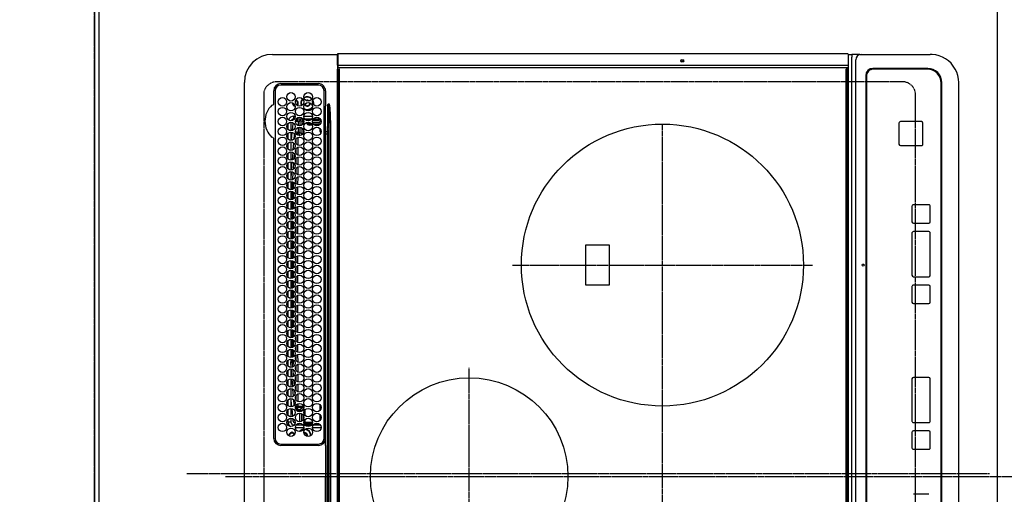
# Model space of a CAD drawing. Units: millimetres. Extents: x -109 to 26472, y -120 to 8847.
# Drawn here: x 919 to 1617, y 6030 to 6367 of the extents above; entities that cross this region are included whole.
import ezdxf

# ---------------------------------------------------------------- set-up
doc = ezdxf.new("R2010")
doc.units = ezdxf.units.MM
for name, pattern in [('CENTER', [2, 1.25, -0.25, 0.25, -0.25]), ('DASHED', [0.75, 0.5, -0.25]), ('HIDDEN', [0.375, 0.25, -0.125])]:
    doc.linetypes.add(name, pattern=pattern)
doc.layers.get('DEFPOINTS').update_dxf_attribs({"color": 146})
for name, color, linetype in [('111-壁仕上', 3, 'Continuous'), ('121-キャビネット（中）', 253, 'HIDDEN'), ('126-甲板', 2, 'Continuous'), ('150-機器', 8, 'Continuous'), ('166-寸法B', 11, 'Continuous')]:
    doc.layers.add(name, color=color, linetype=linetype)
doc.styles.add('KH001', font='txt')
doc.dimstyles.new('KH1xx030', dxfattribs={"dimscale": 30, "dimtxt": 2, "dimasz": 0.6, "dimexe": 0.3, "dimexo": 1.2, "dimgap": 0.5, "dimtad": 3, "dimdec": 1, "dimdsep": 46, "dimlunit": 6, "dimtxsty": 'KH001', "dimblk": 'DOT', "dimcen": 1, "dimdle": 1, "dimclrd": 256, "dimclre": 256, "dimclrt": 256, "dimadec": 0, "dimazin": 0, "dimtfac": 1, "dimtdec": 1, "dimtix": 1, "dimtmove": 2, "dimatfit": 3, "dimldrblk": 'CLOSEDBLANK', "dimfxl": 1, "dimtolj": 1, "dimtzin": 0, "dimlwd": -1, "dimlwe": -1, "dimarcsym": 0})

# ---------------------------------------------------------------- blocks, each defined once
blk = doc.blocks.new('HT-F6S_H2')
at = {"layer": '126-甲板', "linetype": 'DASHED'}
for p, q in [((271, 282.65), (-271, 282.65)), ((280, -170.35), (280, 273.65)), ((-271, -179.35), (271, -179.35))]:
    blk.add_line(p, q, dxfattribs=at)
for centre, start, end in [((271, 273.65), 0, 90), ((271, -170.35), 270, 0)]:
    blk.add_arc(centre, 9, start, end, dxfattribs=at)
at = {"layer": '150-機器', "color": 161, "linetype": 'CENTER'}
for p, q in [((0, 309.76), (0, -271.88)), ((-78.76, 137), (77.2, 137)), ((150, 106.36), (150, -106.36)), ((-254.4, 0), (250, 0))]:
    blk.add_line(p, q, dxfattribs=at)
at = {"layer": '150-機器', "color": 13, "linetype": 'Continuous'}
for p, q in [((-279.5, 296.38), (279.5, 296.38)), ((27, 275.6), (239.74, 275.6)), ((273.7, 274.58), (27, 274.58)), ((239.74, 275.6), (239.9, 275.61)), ((264.1, 275.61), (264.18, 275.6)), ((264.18, 275.6), (264.26, 275.6)), ((264.26, 275.6), (273.7, 275.6)), ((299.5, 276.38), (299.5, 230.38)), ((22, 243.88), (21.98, 270.58)), ((23, 270.58), (23, 243.88)), ((38.6, 263.38), (38.6, 265.38)), ((38.6, 265.38), (40.54, 265.38)), ((43.16, 265.38), (47.54, 265.38)), ((50.16, 265.38), (54.54, 265.38)), ((57.16, 265.38), (61.54, 265.38)), ((64.16, 265.38), (68.54, 265.38)), ((71.16, 265.38), (75.54, 265.38)), ((78.16, 265.38), (82.54, 265.38)), ((85.16, 265.38), (89.54, 265.38)), ((92.16, 265.38), (96.54, 265.38)), ((99.16, 265.38), (103.54, 265.38)), ((106.16, 265.38), (110.54, 265.38)), ((113.16, 265.38), (117.54, 265.38)), ((120.16, 265.38), (124.54, 265.38)), ((127.16, 265.38), (131.54, 265.38)), ((134.16, 265.38), (138.54, 265.38)), ((141.16, 265.38), (145.54, 265.38)), ((148.16, 265.38), (152.54, 265.38)), ((155.16, 265.38), (159.54, 265.38)), ((162.16, 265.38), (166.54, 265.38)), ((169.16, 265.38), (173.54, 265.38)), ((176.16, 265.38), (180.54, 265.38)), ((183.16, 265.38), (187.54, 265.38)), ((190.16, 265.38), (194.54, 265.38)), ((197.16, 265.38), (201.54, 265.38)), ((204.16, 265.38), (208.54, 265.38)), ((211.16, 265.38), (215.54, 265.38)), ((218.16, 265.38), (222.54, 265.38)), ((225.16, 265.38), (229.54, 265.38)), ((232.16, 265.38), (236.54, 265.38)), ((239.16, 265.38), (243.54, 265.38)), ((246.16, 265.38), (250.54, 265.38)), ((277.7, 243.88), (277.7, 270.58)), ((278.72, 270.58), (278.72, 243.88)), ((28.52, 264.33), (28.6, 264.35)), ((28.6, 264.35), (28.6, 264.47)), ((29.4, 264.98), (29.4, 264.76)), ((29.4, 264.76), (29.4, 264.35)), ((30.75, 263), (31.16, 263)), ((31.16, 262.2), (30.75, 262.2)), ((31.16, 263), (31.38, 263)), ((31.38, 262.2), (31.16, 262.2)), ((34.6, 254.24), (34.6, 260.22)), ((36.6, 261.38), (36.07, 261.38)), ((36.6, 261.38), (36.6, 260.89)), ((36.6, 259.66), (36.6, 254.79)), ((37.07, 259.25), (36.6, 259.25)), ((41.35, 263.38), (38.6, 263.38)), ((41.09, 262.11), (39.8, 261.98)), ((48.35, 263.38), (42.35, 263.38)), ((48.31, 262.84), (42.54, 262.26)), ((46.48, 256.97), (46.48, 258.84)), ((46.48, 258.84), (47.48, 258.84)), ((47.48, 258.84), (47.48, 256.97)), ((48.35, 260.19), (48.36, 260.13)), ((48.36, 260.13), (48.37, 260.01)), ((48.37, 260.01), (48.38, 259.92)), ((48.38, 259.92), (48.38, 259.86)), ((48.38, 259.86), (48.39, 259.84)), ((49.97, 259.97), (48.39, 259.84)), ((48.94, 255.51), (48.94, 258.56)), ((49.94, 258.56), (48.94, 258.56)), ((55.35, 263.38), (49.35, 263.38)), ((53.98, 263.38), (49.37, 262.95)), ((49.93, 259.56), (50.64, 259.56)), ((49.93, 259.54), (49.93, 259.56)), ((49.94, 259.48), (49.93, 259.54)), ((49.94, 259.39), (49.94, 259.48)), ((49.94, 259.26), (49.94, 259.39)), ((49.94, 259.11), (49.94, 259.26)), ((49.94, 258.94), (49.94, 259.11)), ((49.94, 258.75), (49.94, 258.94)), ((49.94, 258.56), (49.94, 258.75)), ((49.94, 258.56), (49.94, 255.51)), ((51.47, 258.56), (49.94, 258.56)), ((50.51, 261.02), (54.54, 261.36)), ((58.47, 258.57), (53.18, 258.56)), ((54.04, 259.57), (57.62, 259.58)), ((62.35, 263.38), (56.35, 263.38)), ((56.99, 261.57), (62.02, 261.99)), ((61.07, 260.91), (58.05, 260.65)), ((65.46, 258.58), (60.19, 258.57)), ((61.06, 259.58), (64.61, 259.58)), ((69.35, 263.38), (63.35, 263.38)), ((63.63, 262.13), (69.2, 262.59)), ((68.7, 261.55), (64.29, 261.18)), ((72.46, 258.58), (67.19, 258.58)), ((68.07, 259.59), (71.6, 259.59)), ((76.35, 263.38), (70.35, 263.38)), ((70.47, 262.7), (76.33, 263.06)), ((76.03, 262.05), (70.89, 261.72)), ((79.46, 258.59), (74.2, 258.58)), ((75.08, 259.59), (78.59, 259.6)), ((83.35, 263.38), (77.35, 263.38)), ((77.4, 263.13), (81.32, 263.38)), ((83.17, 262.49), (77.62, 262.15)), ((79.53, 261.65), (82.84, 261.65)), ((86.45, 258.6), (81.2, 258.59)), ((82.09, 259.6), (85.59, 259.6)), ((90.35, 263.38), (84.35, 263.38)), ((90.31, 262.94), (84.5, 262.58)), ((84.59, 262.15), (90.11, 262.15)), ((84.86, 261.65), (89.84, 261.65)), ((93.45, 258.6), (88.21, 258.6)), ((89.1, 259.6), (92.58, 259.61)), ((97.35, 263.38), (91.35, 263.38)), ((92.47, 263.08), (91.42, 263.01)), ((91.59, 262.15), (93.6, 262.15)), ((91.86, 261.65), (96.84, 261.65)), ((97.31, 263.27), (92.47, 263.08)), ((93.6, 262.15), (93.6, 263.1)), ((94.6, 262.15), (93.6, 262.15)), ((94.6, 262.15), (94.6, 263.07)), ((94.6, 262.15), (97.11, 262.15)), ((100.44, 258.61), (95.22, 258.61)), ((96.11, 259.61), (99.57, 259.61)), ((104.35, 263.38), (98.35, 263.38)), ((98.59, 262.15), (104.11, 262.15)), ((98.86, 261.65), (103.84, 261.65)), ((107.44, 258.62), (102.22, 258.61)), ((103.12, 259.62), (106.56, 259.62)), ((111.35, 263.38), (105.35, 263.38)), ((105.4, 263.38), (105.4, 262.78)), ((106.4, 262.15), (105.59, 262.15)), ((105.86, 261.65), (110.84, 261.65)), ((106.4, 263.38), (106.4, 262.15)), ((106.4, 262.15), (111.11, 262.15)), ((114.44, 258.63), (109.23, 258.62)), ((110.13, 259.62), (113.56, 259.62)), ((118.35, 263.38), (112.35, 263.38)), ((112.59, 262.15), (118.11, 262.15)), ((112.86, 261.65), (117.84, 261.65)), ((121.43, 258.63), (116.23, 258.63)), ((117.13, 259.63), (120.55, 259.63)), ((125.35, 263.38), (119.35, 263.38)), ((119.59, 262.15), (123.6, 262.15)), ((119.86, 261.65), (124.84, 261.65)), ((128.43, 258.64), (123.24, 258.64)), ((123.6, 262.15), (123.6, 263.38)), ((124.6, 262.15), (123.6, 262.15)), ((124.14, 259.63), (127.54, 259.64)), ((124.6, 262.15), (124.6, 263.38)), ((124.6, 262.15), (125.11, 262.15)), ((132.35, 263.38), (126.35, 263.38)), ((126.59, 262.15), (132.11, 262.15)), ((126.86, 261.65), (131.84, 261.65)), ((135.42, 258.65), (130.24, 258.64)), ((131.15, 259.64), (134.53, 259.64)), ((139.35, 263.38), (133.35, 263.38)), ((133.59, 262.15), (135.4, 262.15)), ((133.86, 261.65), (138.84, 261.65)), ((135.4, 263.38), (135.4, 262.15)), ((136.4, 262.15), (135.4, 262.15)), ((136.4, 263.38), (136.4, 262.15)), ((136.4, 262.15), (139.11, 262.15)), ((142.42, 258.65), (137.25, 258.65)), ((138.16, 259.65), (141.53, 259.65)), ((146.35, 263.38), (140.35, 263.38)), ((140.59, 262.15), (146.11, 262.15)), ((140.86, 261.65), (145.84, 261.65)), ((145.4, 258.66), (144.25, 258.66)), ((145.17, 259.65), (145.4, 259.65)), ((145.4, 259.65), (148.53, 259.65)), ((149.42, 258.65), (145.4, 258.66)), ((153.35, 263.38), (147.35, 263.38)), ((147.59, 262.15), (153.11, 262.15)), ((147.86, 261.65), (152.84, 261.65)), ((156.42, 258.65), (151.25, 258.65)), ((152.16, 259.64), (155.54, 259.64)), ((160.35, 263.38), (154.35, 263.38)), ((154.6, 262.15), (154.59, 262.15)), ((154.6, 262.15), (154.6, 263.38)), ((154.6, 262.15), (160.11, 262.15)), ((154.86, 261.65), (159.84, 261.65)), ((163.43, 258.64), (158.24, 258.65)), ((159.15, 259.64), (162.54, 259.64)), ((167.35, 263.38), (161.35, 263.38)), ((161.59, 262.15), (165.4, 262.15)), ((161.86, 261.65), (166.84, 261.65)), ((170.43, 258.63), (165.24, 258.64)), ((165.4, 263.38), (165.4, 262.15)), ((166.4, 262.15), (165.4, 262.15)), ((166.14, 259.63), (169.55, 259.63)), ((166.4, 263.38), (166.4, 262.15)), ((166.4, 262.15), (167.11, 262.15)), ((174.35, 263.38), (168.35, 263.38)), ((168.59, 262.15), (174.11, 262.15)), ((168.86, 261.65), (173.84, 261.65)), ((177.44, 258.63), (172.23, 258.63)), ((173.13, 259.62), (176.56, 259.62)), ((181.35, 263.38), (175.35, 263.38)), ((175.59, 262.15), (181.11, 262.15)), ((175.86, 261.65), (180.84, 261.65)), ((184.44, 258.62), (179.23, 258.63)), ((180.12, 259.62), (183.57, 259.61)), ((188.35, 263.38), (182.35, 263.38)), ((182.59, 262.15), (183.6, 262.15)), ((182.86, 261.65), (187.84, 261.65)), ((183.6, 262.15), (183.6, 263.38)), ((184.6, 262.15), (183.6, 262.15)), ((184.6, 262.15), (184.6, 263.38)), ((184.6, 262.15), (188.11, 262.15)), ((191.44, 258.61), (186.23, 258.62)), ((187.11, 259.61), (190.58, 259.61)), ((195.35, 263.38), (189.35, 263.38)), ((189.59, 262.15), (195.11, 262.15)), ((189.86, 261.65), (194.84, 261.65)), ((195.32, 263.17), (191.6, 263.38)), ((198.45, 258.61), (193.22, 258.61)), ((194.1, 259.6), (197.59, 259.6)), ((202.35, 263.38), (196.35, 263.38)), ((202.26, 262.78), (196.41, 263.11)), ((196.59, 262.15), (202.11, 262.15)), ((196.86, 261.65), (201.84, 261.65)), ((205.45, 258.6), (200.22, 258.61)), ((201.09, 259.6), (204.6, 259.59)), ((209.35, 263.38), (203.35, 263.38)), ((209.14, 262.39), (203.47, 262.71)), ((203.59, 262.15), (209.11, 262.15)), ((203.86, 261.65), (208.84, 261.65)), ((212.45, 258.59), (207.21, 258.6)), ((208.07, 259.59), (211.6, 259.59)), ((216.35, 263.38), (210.35, 263.38)), ((210.37, 263.32), (216.03, 263.01)), ((215.98, 262.01), (210.54, 262.31)), ((210.86, 261.65), (211.27, 261.65)), ((219.46, 258.59), (214.21, 258.59)), ((215.06, 259.58), (218.61, 259.58)), ((216.02, 262), (215.98, 262.01)), ((216.03, 263.01), (216.32, 262.98)), ((223.35, 263.38), (217.35, 263.38)), ((217.44, 262.89), (223.15, 262.42)), ((222.62, 261.46), (217.8, 261.86)), ((226.46, 258.58), (221.2, 258.59)), ((222.05, 259.58), (225.62, 259.57)), ((230.35, 263.38), (224.35, 263.38)), ((224.54, 262.31), (229.96, 261.86)), ((229.12, 260.93), (225.19, 261.25)), ((233.46, 258.58), (228.2, 258.58)), ((229.04, 259.57), (232.63, 259.57)), ((237.35, 263.38), (231.35, 263.38)), ((231.9, 261.7), (236.51, 261.33)), ((235.14, 260.44), (233.13, 260.6)), ((240.47, 258.56), (235.19, 258.57)), ((236.03, 259.56), (239.64, 259.56)), ((237.35, 263.33), (236.82, 263.38)), ((244.35, 263.38), (238.35, 263.38)), ((244.28, 262.67), (238.35, 263.24)), ((239.42, 261.09), (242.51, 260.83)), ((242.49, 260.64), (242.48, 260.55)), ((242.51, 260.83), (242.49, 260.64)), ((242.51, 260.83), (242.79, 260.76)), ((244.32, 258.84), (243.32, 258.84)), ((243.32, 257.97), (243.32, 258.84)), ((244.32, 258.84), (244.32, 257.97)), ((251.35, 263.38), (245.35, 263.38)), ((250.37, 262.05), (245.45, 262.55)), ((250.6, 262.01), (250.37, 262.05)), ((250.96, 261.86), (250.6, 262.01)), ((252.16, 260.06), (252.16, 257.97)), ((252.21, 260.05), (252.16, 260.06)), ((252.21, 259.53), (252.21, 260.05)), ((253.6, 259.25), (252.22, 259.25)), ((252.27, 259.02), (252.24, 259.03)), ((252.27, 259.02), (252.27, 256.93)), ((253.6, 259.02), (252.27, 259.02)), ((253.6, 261.38), (255.6, 261.38)), ((253.6, 260.89), (253.6, 261.38)), ((253.6, 254.79), (253.6, 259.66)), ((255.6, 261.38), (255.6, 260.34)), ((30.75, 253.75), (30.72, 254.06)), ((37.74, 258.02), (36.6, 258.02)), ((36.6, 253.56), (36.6, 248.69)), ((37.01, 255.93), (37.56, 255.93)), ((37.01, 255.93), (37.36, 255.59)), ((37.44, 253.51), (37.1, 253.85)), ((38.44, 253.51), (37.44, 253.51)), ((37.44, 248.27), (37.44, 253.51)), ((38.44, 253.51), (38.44, 254.13)), ((40.17, 253.51), (38.44, 253.51)), ((38.44, 253.51), (38.44, 248.13)), ((38.86, 256.97), (44.84, 256.97)), ((44.57, 255.97), (39.13, 255.97)), ((40.57, 254.51), (43.13, 254.51)), ((47.17, 253.51), (43.53, 253.51)), ((45.86, 256.97), (46.48, 256.97)), ((46.48, 255.97), (46.13, 255.97)), ((46.48, 256.97), (47.48, 256.97)), ((46.48, 256.97), (46.48, 255.97)), ((47.94, 254.51), (46.48, 255.97)), ((47.48, 256.97), (48.94, 255.51)), ((47.57, 254.51), (47.94, 254.51)), ((47.94, 254.37), (47.94, 254.51)), ((49.94, 255.51), (48.94, 255.51)), ((241.86, 257.5), (241.86, 256.96)), ((241.92, 256.57), (243.32, 257.97)), ((244.32, 256.97), (242.86, 255.51)), ((242.86, 255.51), (247.31, 255.51)), ((242.86, 254.98), (242.86, 255.51)), ((244.32, 257.97), (243.32, 257.97)), ((246.13, 254.51), (243.57, 254.51)), ((244.32, 257.97), (244.32, 256.97)), ((244.32, 257.97), (247.76, 257.97)), ((247.84, 256.97), (244.32, 256.97)), ((252.21, 256.97), (248.86, 256.97)), ((248.94, 257.97), (252.16, 257.97)), ((249.39, 255.51), (251.73, 255.51)), ((251.73, 254.51), (250.57, 254.51)), ((251.73, 255.51), (253.15, 256.93)), ((251.73, 254.51), (251.73, 255.51)), ((251.73, 254.51), (252.73, 254.51)), ((251.73, 254.23), (251.73, 254.51)), ((252.27, 256.93), (252.21, 256.97)), ((252.27, 256.93), (253.15, 256.93)), ((252.85, 251.55), (252.38, 251.55)), ((252.71, 252.55), (252.73, 252.55)), ((253.6, 255.39), (252.73, 254.51)), ((252.73, 254.51), (252.73, 254.36)), ((252.73, 252.58), (252.73, 252.55)), ((252.73, 252.55), (252.82, 252.55)), ((252.85, 251.55), (252.85, 250.57)), ((253.6, 248.69), (253.6, 253.56)), ((255.6, 254.12), (255.6, 248.14)), ((266.42, 251.08), (266.55, 251.75)), ((266.55, 251.75), (266.51, 252.1)), ((34.6, 242.04), (34.6, 248.02)), ((36.6, 247.46), (36.6, 242.59)), ((37.44, 243.51), (37.44, 246.55)), ((249.27, 250.05), (249.77, 250.05)), ((249.27, 248.27), (249.27, 250.05)), ((249.27, 243.5), (249.27, 246.55)), ((250.27, 250.05), (249.77, 250.05)), ((249.77, 248.48), (249.77, 250.05)), ((249.77, 242.87), (249.77, 247.18)), ((250.27, 250.05), (250.27, 248.82)), ((250.27, 247.57), (250.27, 242.48)), ((251.24, 243.52), (251.24, 247.96)), ((252.35, 251.06), (252.35, 251.2)), ((252.9, 249.74), (252.69, 249.74)), ((252.87, 250.56), (252.85, 250.57)), ((252.9, 249.56), (252.9, 249.39)), ((252.9, 247.84), (252.9, 243.54)), ((253.6, 242.59), (253.6, 247.46)), ((263.84, 247.25), (264.8, 247.15)), ((264.04, 247.42), (264.8, 247.35)), ((264.8, 249.65), (264.96, 249.66)), ((264.8, 247.35), (266.04, 247.53)), ((264.8, 247.15), (266.1, 247.34)), ((266.04, 247.53), (266.85, 247.86)), ((266.1, 247.34), (267.09, 247.76)), ((266.36, 250.95), (266.42, 251.08)), ((-242.95, 237.56), (242.95, 237.56)), ((-106.9, 237.68), (0, 237.68)), ((-21.98, 238.79), (0, 238.79)), ((21.98, 238.79), (0, 238.79)), ((106.9, 237.68), (0, 237.68)), ((24.72, 238.88), (146.93, 238.88)), ((27, 239.88), (273.7, 239.88)), ((38.43, 239.88), (38.43, 238.88)), ((40.1, 242.59), (43.6, 242.59)), ((47.1, 242.59), (50.6, 242.59)), ((51.21, 239.66), (50.72, 239.17)), ((50.72, 239.05), (50.72, 239.17)), ((50.72, 239.05), (51.19, 239.05)), ((51.18, 238.88), (51.2, 239.56)), ((51.7, 239.56), (51.68, 238.88)), ((51.7, 239.88), (51.7, 239.56)), ((106.11, 239.56), (51.7, 239.56)), ((106.09, 238.88), (106.11, 239.56)), ((106.11, 239.56), (106.11, 239.76)), ((106.41, 239.76), (106.41, 239.88)), ((106.41, 239.76), (106.41, 239.56)), ((195.79, 239.76), (106.41, 239.76)), ((106.41, 239.25), (106.41, 239.56)), ((106.41, 239.56), (195.79, 239.56)), ((195.79, 239.25), (106.41, 239.25)), ((242.95, 237.68), (106.9, 237.68)), ((146.93, 238.88), (242.95, 238.88)), ((195.79, 239.76), (195.79, 239.88)), ((195.79, 239.56), (195.79, 239.76)), ((195.79, 239.25), (195.79, 239.56)), ((196.09, 239.76), (196.09, 239.56)), ((196.09, 239.56), (196.11, 238.88)), ((250.55, 239.56), (196.09, 239.56)), ((242.95, 237.68), (242.95, 238.88)), ((242.95, 238.88), (244.36, 238.88)), ((244.45, 237.68), (242.95, 237.68)), ((242.95, 237.56), (242.95, 237.68)), ((242.95, 237.56), (242.95, 236.78)), ((244.36, 238.88), (262.32, 238.88)), ((244.45, 237.68), (244.45, 237.52)), ((252.59, 237.55), (244.45, 237.68)), ((244.45, 237.52), (262.95, 236.41)), ((244.86, 242.03), (244.86, 242.59)), ((244.86, 242.59), (246.6, 242.59)), ((250.55, 239.56), (250.55, 239.88)), ((250.56, 238.88), (250.55, 239.56)), ((251.05, 239.56), (251.06, 238.88)), ((251.77, 238.88), (251.77, 239.88)), ((251.77, 238.88), (251.77, 239.88)), ((252.64, 239.17), (251.94, 239.88)), ((252.35, 242.52), (252.24, 242.52)), ((252.35, 242.46), (252.35, 242.52)), ((252.85, 242.46), (252.35, 242.46)), ((262.95, 237.38), (252.59, 237.55)), ((252.85, 242.53), (252.87, 242.54)), ((252.85, 242.53), (252.85, 242.46)), ((252.85, 242.46), (253.04, 242.27)), ((253.2, 239.74), (253.2, 239.88)), ((262.32, 238.88), (262.84, 238.88)), ((262.84, 238.88), (262.84, 239.02)), ((264.45, 238.85), (262.84, 238.88)), ((262.95, 236.41), (262.95, 237.38)), ((273.7, 238.85), (264.45, 238.85)), ((-289.1, 230.38), (289.1, 230.38)), ((-252.65, 236.24), (252.65, 236.24)), ((252.65, 235.3), (-252.65, 235.3)), ((242.95, 236.78), (-242.95, 236.78)), ((252.65, 236.24), (244.37, 236.73)), ((252.65, 236.24), (252.65, 235.3)), ((262.94, 236.18), (264.42, 236.35)), ((262.94, 236.18), (262.95, 236.15)), ((262.95, 236.15), (262.96, 236.12)), ((262.96, 236.12), (262.96, 236.08)), ((262.96, 236.08), (262.97, 236.05)), ((262.97, 236.05), (262.98, 236.02)), ((262.98, 236.02), (262.99, 235.98)), ((262.99, 235.98), (263, 235.95)), ((263, 235.95), (263.01, 235.92)), ((264.42, 236.35), (263.01, 235.92)), ((264.42, 236.35), (264.45, 236.36)), ((264.45, 236.36), (264.42, 236.35)), ((264.45, 236.88), (264.45, 236.36)), ((291.81, 230.38), (289.1, 230.38)), ((289.1, 230.38), (289.1, 229.88)), ((289.97, 230.33), (289.99, 230.35)), ((289.99, 230.35), (290.02, 230.37)), ((290.02, 230.37), (290.05, 230.38)), ((291.73, 230.33), (291.76, 230.35)), ((291.76, 230.35), (291.79, 230.37)), ((291.79, 230.37), (291.82, 230.38)), ((291.81, 230.38), (291.82, 230.38)), ((291.82, 230.38), (292.17, 230.38)), ((292.17, 230.08), (292.17, 230.38)), ((292.17, 230.38), (297.9, 230.38)), ((297.9, 230.08), (297.9, 230.38)), ((297.9, 230.38), (299.6, 230.38)), ((289.1, 229.88), (-289.1, 229.88)), ((-288.8, 228.88), (288.8, 228.88)), ((289.1, 229.88), (289.1, 229.18)), ((289.9, 230.14), (289.91, 230.19)), ((289.9, 230.08), (289.9, 230.14)), ((291.67, 230.08), (289.9, 230.08)), ((289.9, -131.32), (289.9, 230.08)), ((289.91, 230.19), (289.93, 230.24)), ((289.93, 230.24), (289.94, 230.29)), ((289.94, 230.29), (289.97, 230.33)), ((291.67, 230.14), (291.68, 230.19)), ((291.67, 230.08), (291.67, 230.14)), ((292.17, 230.08), (291.67, 230.08)), ((291.67, -131.32), (291.67, 230.08)), ((291.68, 230.19), (291.69, 230.24)), ((291.69, 230.24), (291.71, 230.29)), ((291.71, 230.29), (291.73, 230.33)), ((297.9, 230.08), (292.17, 230.08)), ((299.9, 230.08), (297.9, 230.08)), ((299.9, -131.32), (299.9, 230.08)), ((164, 54.5), (136, 54.5)), ((136, 54.5), (136, 37.5)), ((164, 37.5), (164, 54.5)), ((136, 37.5), (164, 37.5)), ((-289.1, -131.12), (289.1, -131.12)), ((289.1, -131.62), (-289.1, -131.62)), ((288.8, -130.12), (-288.8, -130.12)), ((289.1, -131.12), (289.1, -130.42)), ((289.1, -131.12), (289.1, -131.62)), ((291.81, -131.62), (289.1, -131.62)), ((289.9, -131.38), (289.9, -131.32)), ((289.91, -131.44), (289.9, -131.38)), ((289.93, -131.49), (289.91, -131.44)), ((289.94, -131.53), (289.93, -131.49)), ((289.97, -131.57), (289.94, -131.53)), ((289.99, -131.6), (289.97, -131.57)), ((290.02, -131.62), (289.99, -131.6)), ((290.05, -131.62), (290.02, -131.62)), ((291.67, -131.32), (291.67, -131.38)), ((291.67, -131.38), (291.68, -131.44)), ((291.68, -131.44), (291.69, -131.49)), ((291.69, -131.49), (291.71, -131.53)), ((291.71, -131.53), (291.73, -131.57)), ((291.73, -131.57), (291.76, -131.6)), ((291.76, -131.6), (291.79, -131.62)), ((291.79, -131.62), (291.82, -131.62)), ((291.82, -131.62), (291.81, -131.62)), ((292.17, -131.62), (291.82, -131.62)), ((297.9, -131.62), (292.17, -131.62)), ((299.6, -131.62), (297.9, -131.62)), ((299.5, -131.62), (299.5, -134.29)), ((299.86, -131.32), (299.9, -131.32)), ((-297.5, -134.29), (297.5, -134.29)), ((-295.5, -137.07), (295.5, -137.07)), ((299.5, -134.29), (297.5, -134.29)), ((299.5, -139.83), (299.5, -134.29)), ((284.5, -144.14), (-284.5, -144.14)), ((284, -144.64), (-284, -144.64)), ((284, -144.65), (-284, -144.65)), ((284, -144.64), (284, -144.65)), ((299.5, -139.83), (299.5, -140.76)), ((299.5, -140.76), (299.5, -188.39)), ((289, -149.64), (289, -149.65)), ((289, -187.64), (289, -149.65)), ((289.5, -188.13), (289.5, -149.14)), ((234.74, -168.65), (234.74, -168.64)), ((234.74, -168.65), (234.74, -183.65)), ((235.74, -167.65), (235.74, -167.64)), ((250.74, -167.64), (235.74, -167.64)), ((250.74, -167.65), (235.74, -167.65)), ((250.74, -167.65), (250.74, -167.64)), ((251.74, -168.65), (251.74, -168.64)), ((251.74, -183.65), (251.74, -168.65)), ((-12.66, -177.9), (-12.66, -177.88)), ((-12.66, -188.89), (-12.66, -177.9)), ((19.34, -177.9), (19.34, -177.88)), ((19.34, -177.9), (19.34, -188.89)), ((31.34, -176.88), (20.34, -176.88)), ((20.34, -176.9), (20.34, -176.88)), ((31.34, -176.9), (20.34, -176.9)), ((31.34, -176.9), (31.34, -176.88)), ((32.34, -177.9), (32.34, -177.88)), ((32.34, -188.89), (32.34, -177.9)), ((38.34, -177.9), (38.34, -177.88)), ((38.34, -177.9), (38.34, -188.89)), ((69.34, -176.88), (39.34, -176.88)), ((39.34, -176.9), (39.34, -176.88)), ((69.34, -176.9), (39.34, -176.9)), ((69.34, -176.9), (69.34, -176.88)), ((70.34, -177.9), (70.34, -177.88)), ((70.34, -188.89), (70.34, -177.9)), ((122.75, -177.9), (122.75, -177.88)), ((122.75, -177.9), (122.75, -188.89)), ((134.75, -176.88), (123.75, -176.88)), ((123.75, -176.9), (123.75, -176.88)), ((134.75, -176.9), (123.75, -176.9)), ((134.75, -176.9), (134.75, -176.88)), ((135.75, -177.9), (135.75, -177.88)), ((135.75, -188.89), (135.75, -177.9)), ((141.75, -177.9), (141.75, -177.88)), ((141.75, -177.9), (141.75, -188.89)), ((172.75, -176.88), (142.75, -176.88)), ((142.75, -176.9), (142.75, -176.88)), ((172.75, -176.9), (142.75, -176.9)), ((172.75, -176.9), (172.75, -176.88)), ((173.75, -177.9), (173.75, -177.88)), ((173.75, -188.89), (173.75, -177.9)), ((179.75, -177.9), (179.75, -177.88)), ((179.75, -177.9), (179.75, -188.89)), ((191.75, -176.88), (180.75, -176.88)), ((180.75, -176.9), (180.75, -176.88)), ((191.75, -176.9), (180.75, -176.9)), ((191.75, -176.9), (191.75, -176.88)), ((192.75, -177.9), (192.75, -177.88)), ((192.75, -188.89), (192.75, -177.9)), ((235.74, -184.65), (250.74, -184.65)), ((299.5, -188.39), (299.5, -189.78)), ((20.34, -189.89), (31.34, -189.89)), ((39.34, -189.89), (69.34, -189.89)), ((123.75, -189.89), (134.75, -189.89)), ((142.75, -189.89), (172.75, -189.89)), ((180.75, -189.89), (191.75, -189.89)), ((-279.5, -198.12), (279.5, -198.12)), ((-279, -197.64), (279, -197.64)), ((-279.5, -210.03), (279.5, -210.03))]:
    blk.add_line(p, q, dxfattribs=at)
for points in [[(252.21, 259.53), (252.21, 259.46), (252.21, 259.4), (252.21, 259.34), (252.22, 259.29), (252.22, 259.23), (252.22, 259.18), (252.22, 259.14), (252.23, 259.1), (252.23, 259.07), (252.23, 259.05), (252.23, 259.04), (252.24, 259.03), (252.24, 259.03)], [(37.01, 255.93), (36.89, 255.93), (36.77, 255.9), (36.65, 255.87), (36.6, 255.84)], [(47.94, 254.51), (48.06, 254.52), (48.19, 254.54), (48.31, 254.58), (48.42, 254.63), (48.52, 254.7), (48.62, 254.78), (48.71, 254.87), (48.78, 254.97), (48.84, 255.08), (48.89, 255.2), (48.92, 255.32), (48.94, 255.44), (48.94, 255.51)], [(49.53, 254.31), (49.67, 254.51), (49.78, 254.74), (49.86, 254.97), (49.92, 255.22), (49.94, 255.47), (49.94, 255.51)], [(242.26, 255.71), (242.37, 255.64), (242.48, 255.59), (242.6, 255.55), (242.72, 255.52), (242.84, 255.51), (242.86, 255.51)], [(252.16, 257.97), (252.16, 257.85), (252.16, 257.72), (252.16, 257.6), (252.17, 257.49), (252.17, 257.39), (252.17, 257.29), (252.18, 257.2), (252.18, 257.13), (252.19, 257.07), (252.2, 257.02), (252.2, 256.99), (252.21, 256.97), (252.21, 256.97)], [(252.85, 251.55), (252.85, 251.67), (252.85, 251.8), (252.85, 251.92), (252.85, 252.03), (252.84, 252.14), (252.84, 252.23), (252.84, 252.32), (252.83, 252.39), (252.83, 252.45), (252.83, 252.5), (252.82, 252.53), (252.82, 252.55), (252.82, 252.55)], [(253.6, 256.83), (253.49, 256.88), (253.36, 256.91), (253.24, 256.93), (253.15, 256.93)], [(252.85, 250.57), (252.84, 250.57), (252.83, 250.57), (252.81, 250.57), (252.78, 250.57), (252.75, 250.58), (252.7, 250.58), (252.66, 250.58), (252.61, 250.58), (252.55, 250.58), (252.49, 250.58), (252.43, 250.58), (252.37, 250.58), (252.35, 250.58)], [(252.9, 249.56), (252.9, 249.69), (252.9, 249.81), (252.9, 249.93), (252.9, 250.04), (252.9, 250.15), (252.89, 250.25), (252.89, 250.33), (252.89, 250.41), (252.88, 250.47), (252.88, 250.51), (252.88, 250.54), (252.87, 250.56), (252.87, 250.56)], [(50.72, 239.17), (50.71, 239.3), (50.69, 239.42), (50.65, 239.54), (50.6, 239.65), (50.53, 239.76), (50.45, 239.85), (50.43, 239.88)], [(50.71, 238.87), (50.72, 238.99), (50.72, 239.05)], [(244.45, 237.52), (242.95, 237.56)], [(244.86, 242.59), (244.61, 242.57), (244.37, 242.52), (244.13, 242.45), (243.9, 242.34), (243.74, 242.24)], [(251.24, 243.52), (251.25, 243.4), (251.27, 243.27), (251.31, 243.16), (251.36, 243.04), (251.43, 242.94), (251.51, 242.84), (251.6, 242.75), (251.7, 242.68), (251.81, 242.62), (251.92, 242.57), (252.04, 242.54), (252.17, 242.52), (252.24, 242.52)], [(252.11, 242.04), (252.16, 242.07), (252.21, 242.12), (252.25, 242.16), (252.29, 242.22), (252.31, 242.27), (252.33, 242.33), (252.35, 242.39), (252.35, 242.46), (252.35, 242.46)], [(252.35, 242.52), (252.41, 242.52), (252.47, 242.52), (252.53, 242.52), (252.59, 242.52), (252.64, 242.52), (252.69, 242.52), (252.73, 242.52), (252.77, 242.53), (252.8, 242.53), (252.83, 242.53), (252.84, 242.53), (252.85, 242.53), (252.85, 242.53)], [(252.87, 242.54), (252.87, 242.55), (252.88, 242.57), (252.88, 242.61), (252.89, 242.67), (252.89, 242.73), (252.89, 242.81), (252.9, 242.91), (252.9, 243.01), (252.9, 243.12), (252.9, 243.23), (252.9, 243.36), (252.9, 243.48), (252.9, 243.54)], [(244.37, 236.73), (242.95, 236.78)], [(252.65, 236.24), (255.37, 236.16), (257.75, 236.11), (259.77, 236.1), (261.39, 236.11), (262.59, 236.16), (262.94, 236.18)], [(252.65, 235.3), (255.38, 235.32), (257.78, 235.39), (259.81, 235.5), (261.44, 235.65), (262.65, 235.83), (263.01, 235.92)], [(262.95, 236.41), (264.45, 236.36)], [(279.5, -210.03), (281.99, -209.87), (284.45, -209.4), (286.83, -208.62), (289.09, -207.55), (291.2, -206.2), (293.13, -204.6), (294.85, -202.76), (296.33, -200.72), (297.55, -198.51), (298.48, -196.17), (299.12, -193.72), (299.45, -191.22), (299.5, -189.78)]]:
    blk.add_lwpolyline(points, dxfattribs=at)
for centre, radius in [((34.85, 269.43), 3), ((41.85, 269.43), 3), ((48.85, 269.43), 3), ((55.85, 269.43), 3), ((62.85, 269.43), 3), ((69.85, 269.43), 3), ((76.85, 269.43), 3), ((83.85, 269.43), 3), ((90.85, 269.43), 3), ((97.85, 269.43), 3), ((104.85, 269.43), 3), ((111.85, 269.43), 3), ((118.85, 269.43), 3), ((125.85, 269.43), 3), ((132.85, 269.43), 3), ((139.85, 269.43), 3), ((146.85, 269.43), 3), ((153.85, 269.43), 3), ((160.85, 269.43), 3), ((167.85, 269.43), 3), ((174.85, 269.43), 3), ((181.85, 269.43), 3), ((188.85, 269.43), 3), ((195.85, 269.43), 3), ((202.85, 269.43), 3), ((209.85, 269.43), 3), ((216.85, 269.43), 3), ((223.85, 269.43), 3), ((230.85, 269.43), 3), ((237.85, 269.43), 3), ((244.85, 269.43), 3), ((251.85, 269.43), 3), ((258.85, 269.43), 3), ((265.85, 269.43), 3), ((31.35, 263.33), 3), ((38.35, 263.33), 3), ((45.35, 263.33), 3), ((52.35, 263.33), 3), ((59.35, 263.33), 3), ((66.35, 263.33), 3), ((73.35, 263.33), 3), ((80.35, 263.33), 3), ((87.35, 263.33), 3), ((94.35, 263.33), 3), ((101.35, 263.33), 3), ((108.35, 263.33), 3), ((115.35, 263.33), 3), ((122.35, 263.33), 3), ((129.35, 263.33), 3), ((136.35, 263.33), 3), ((143.35, 263.33), 3), ((150.35, 263.33), 3), ((157.35, 263.33), 3), ((164.35, 263.33), 3), ((171.35, 263.33), 3), ((178.35, 263.33), 3), ((185.35, 263.33), 3), ((192.35, 263.33), 3), ((199.35, 263.33), 3), ((206.35, 263.33), 3), ((213.35, 263.33), 3), ((220.35, 263.33), 3), ((227.35, 263.33), 3), ((234.35, 263.33), 3), ((241.35, 263.33), 3), ((248.35, 263.33), 3), ((255.35, 263.33), 3), ((262.35, 263.33), 3), ((269.35, 263.33), 3), ((34.85, 257.23), 3), ((41.85, 257.23), 3), ((48.85, 257.23), 3), ((55.85, 257.23), 3), ((62.85, 257.23), 3), ((69.85, 257.23), 3), ((76.85, 257.23), 3), ((83.85, 257.23), 3), ((90.85, 257.23), 3), ((97.85, 257.23), 3), ((104.85, 257.23), 3), ((111.85, 257.23), 3), ((118.85, 257.23), 3), ((125.85, 257.23), 3), ((132.85, 257.23), 3), ((139.85, 257.23), 3), ((146.85, 257.23), 3), ((153.85, 257.23), 3), ((160.85, 257.23), 3), ((167.85, 257.23), 3), ((174.85, 257.23), 3), ((181.85, 257.23), 3), ((188.85, 257.23), 3), ((195.85, 257.23), 3), ((202.85, 257.23), 3), ((209.85, 257.23), 3), ((216.85, 257.23), 3), ((223.85, 257.23), 3), ((230.85, 257.23), 3), ((237.85, 257.23), 3), ((244.85, 257.23), 3), ((251.85, 257.23), 3), ((258.85, 257.23), 3), ((265.85, 257.23), 3), ((31.35, 251.13), 3), ((38.35, 251.13), 3), ((45.35, 251.13), 3), ((52.35, 251.13), 3), ((59.35, 251.13), 3), ((66.35, 251.13), 3), ((73.35, 251.13), 3), ((80.35, 251.13), 3), ((87.35, 251.13), 3), ((94.35, 251.13), 3), ((101.35, 251.13), 3), ((108.35, 251.13), 3), ((115.35, 251.13), 3), ((122.35, 251.13), 3), ((129.35, 251.13), 3), ((136.35, 251.13), 3), ((143.35, 251.13), 3), ((150.35, 251.13), 3), ((157.35, 251.13), 3), ((164.35, 251.13), 3), ((171.35, 251.13), 3), ((178.35, 251.13), 3), ((185.35, 251.13), 3), ((192.35, 251.13), 3), ((199.35, 251.13), 3), ((206.35, 251.13), 3), ((213.35, 251.13), 3), ((220.35, 251.13), 3), ((227.35, 251.13), 3), ((234.35, 251.13), 3), ((241.35, 251.13), 3), ((248.35, 251.13), 3), ((255.35, 251.13), 3), ((262.35, 251.13), 3), ((269.35, 251.13), 3), ((34.85, 245.03), 3), ((41.85, 245.03), 3), ((48.85, 245.03), 3), ((55.85, 245.03), 3), ((62.85, 245.03), 3), ((69.85, 245.03), 3), ((76.85, 245.03), 3), ((83.85, 245.03), 3), ((90.85, 245.03), 3), ((97.85, 245.03), 3), ((104.85, 245.03), 3), ((111.85, 245.03), 3), ((118.85, 245.03), 3), ((125.85, 245.03), 3), ((132.85, 245.03), 3), ((139.85, 245.03), 3), ((146.85, 245.03), 3), ((153.85, 245.03), 3), ((160.85, 245.03), 3), ((167.85, 245.03), 3), ((174.85, 245.03), 3), ((181.85, 245.03), 3), ((188.85, 245.03), 3), ((195.85, 245.03), 3), ((202.85, 245.03), 3), ((209.85, 245.03), 3), ((216.85, 245.03), 3), ((223.85, 245.03), 3), ((230.85, 245.03), 3), ((237.85, 245.03), 3), ((244.85, 245.03), 3), ((251.85, 245.03), 3), ((258.85, 245.03), 3), ((265.85, 245.03), 3), ((0, 137), 70), ((150, 0), 100), ((294.9, -14.02), 1.04), ((294.9, -14.02), 0.643), ((294.9, -14.02), 0.0429), ((150, -142.27), 0.742)]:
    blk.add_circle(centre, radius, dxfattribs=at)
for centre, radius, start, end in [((279.5, 276.38), 20, 0, 90), ((252, 266.38), 15.45, 42.56176, 137.43824), ((27, 270.58), 5.02, 90, 179.99972), ((27, 270.58), 4, 90, 179.99999), ((239.06, 276.93), 1.57, 302.54421, 356.41062), ((264.95, 276.93), 1.58, 183.70298, 237.06538), ((273.7, 270.58), 5.02, 0.0002, 90), ((273.7, 270.58), 4, 0, 90), ((38.6, 261.38), 4, 90, 143.61069), ((29, 262.6), 2.41, 80.45141, 93.21813), ((29, 262.6), 2.2, 10.47567, 79.52431), ((29, 262.6), 1.8, 12.86973, 77.13026), ((29, 262.6), 1.8, 288.99221, 347.13026), ((29, 262.6), 2.2, 297.26243, 349.52431), ((29, 262.6), 2.41, 350.45141, 9.54858), ((38.6, 261.38), 2, 90, 179.99999), ((39.88, 260.09), 1.88, 94.17601, 170.84182), ((39.97, 260.06), 1.93, 95.07222, 170.20285), ((48.48, 258.84), 1, 95.37036, 179.95964), ((46.66, 250.71), 8.17, 73.81397, 84.24848), ((47.6, 251), 8.87, 74.73263, 84.91319), ((49.94, 258.56), 1, 90.16298, 179.99199), ((244.07, 251.17), 7.71, 95.59946, 103.62556), ((242.33, 258.84), 0.996, 359.96495, 45.88586), ((242.56, 258.89), 1.76, 358.5533, 41.87127), ((251.6, 261.38), 2, 0, 67.92763), ((251.6, 261.38), 4, 0, 70.13722), ((264.8, 260.25), 2.1, 79.72659, 177.32365), ((264.8, 260.25), 1.75, 82.36034, 174.68861), ((264.8, 260.25), 2.1, 224.0121, 270), ((264.8, 260.25), 1.75, 221.74194, 270), ((264.8, 260.25), 1.75, 270, 356.57044), ((264.8, 260.25), 2.1, 270, 354.29944), ((29, 253.75), 2.1, 253.73906, 9.98464), ((29, 253.75), 1.75, 253.48953, 0), ((29, 253.75), 4.4, 270, 354.59858), ((29, 253.75), 4.6, 271.15934, 352.56436), ((29, 253.75), 4.4, 11.87317, 50.0418), ((29, 253.75), 4.6, 9.78629, 51.6701), ((38.44, 253.51), 1, 148.98437, 179.92579), ((46.48, 256.97), 1, 270.08136, 359.91864), ((244.32, 257.97), 1, 180.0843, 269.9157), ((251.77, 250.05), 2.5, 106.73511, 180), ((251.77, 250.05), 2, 105.60627, 180), ((251.77, 250.05), 1.5, 106.93062, 180), ((251.73, 254.51), 1, 0.07991, 89.92009), ((252.32, 252.55), 0.5, 292.64468, 0.01105), ((252.23, 252.55), 0.5, 307.26967, 0.00591), ((264.8, 251.75), 4.6, 157.16515, 231.35586), ((264.8, 251.75), 4.4, 153.10911, 235.4119), ((264.8, 251.75), 2.1, 114.02279, 270), ((264.8, 251.75), 1.75, 107.19377, 281.32724), ((264.8, 251.75), 4.6, 46.62722, 111.66884), ((264.8, 251.75), 4.4, 46.80357, 111.49249), ((264.8, 251.75), 2.1, 321.01783, 23.39633), ((264.8, 251.75), 4.4, 313.30467, 31.10948), ((264.8, 251.75), 4.6, 314.11168, 30.30247), ((21.96, 282.19), 43.4, 270.02938, 273.64011), ((27, 243.88), 5, 180.00011, 270), ((27, 243.88), 4, 179.99999, 270), ((51.7, 239.55), 0.5, 139.10621, 179), ((51.45, 232.41), 7.16, 87.99864, 92.00136), ((106.41, 239.75), 0.3, 154.88687, 179), ((106.26, 235.4), 4.36, 88.02886, 91.97114), ((106.41, 239.55), 0.3, 179, 270), ((106.26, 235.25), 4.31, 88.00416, 91.99584), ((195.94, 235.4), 4.36, 88.02883, 91.97116), ((195.94, 235.25), 4.31, 88.00421, 91.99579), ((195.79, 239.55), 0.3, 270, 1), ((195.79, 239.75), 0.3, 1, 25.11058), ((240.37, 237.98), 4.09, 355.81662, 12.73799), ((235.25, 238), 9.21, 352.08927, 356.96908), ((250.8, 232.41), 7.16, 87.99877, 92.00123), ((250.55, 239.55), 0.5, 1, 40.88972), ((251.6, 240.88), 2, 270, 329.99999), ((251.85, 242.46), 1, 343.76134, 359.96509), ((474.41, 867.47), 664.63, 251.4488, 251.58476), ((273.7, 243.88), 4, 270, 0), ((273.7, 243.88), 5.02, 269.99933, 0.00067), ((250.05, 237.17), 12.92, 355.61757, 356.60304), ((299.6, 230.08), 0.3, 0, 90), ((288.8, 229.18), 0.3, 270, 0), ((288.8, -130.42), 0.3, 0, 90), ((299.6, -131.32), 0.3, 270, 0), ((295.65, -140.92), 3.86, 2.38258, 92.19877), ((284, -149.64), 5, 0.00972, 90.00988), ((284, -149.65), 5, 0.00971, 90.00984), ((284.5, -149.14), 5, 0.0109, 90.00865), ((235.74, -168.64), 1, 89.99079, 179.98936), ((235.74, -168.65), 1, 89.99109, 179.98927), ((250.74, -168.64), 1, 0.00916, 90.00962), ((250.74, -168.65), 1, 0.00916, 90.00984), ((20.34, -177.88), 1, 89.99011, 179.99015), ((20.34, -177.9), 1, 89.99011, 179.99015), ((31.34, -177.88), 1, 0.0097, 90.00973), ((31.34, -177.9), 1, 0.0097, 90.00972), ((39.34, -177.88), 1, 89.99006, 179.9903), ((39.34, -177.9), 1, 89.99006, 179.9903), ((69.34, -177.88), 1, 0.01012, 90.00973), ((69.34, -177.9), 1, 0.01013, 90.00973), ((123.75, -177.88), 1, 89.99018, 179.98996), ((123.75, -177.9), 1, 89.99027, 179.98987), ((134.75, -177.88), 1, 0.0093, 90.01034), ((134.75, -177.9), 1, 0.00952, 90.01012), ((142.75, -177.88), 1, 89.99109, 179.98927), ((142.75, -177.9), 1, 89.99109, 179.98927), ((172.75, -177.88), 1, 0.00952, 90.01012), ((172.75, -177.9), 1, 0.00952, 90.01012), ((180.75, -177.88), 1, 89.99088, 179.98927), ((180.75, -177.9), 1, 89.99088, 179.98927), ((191.75, -177.88), 1, 0.00903, 90.00975), ((191.75, -177.9), 1, 0.00903, 90.00975), ((235.74, -183.65), 1, 180.00952, 270.01023), ((250.74, -183.65), 1, 269.99098, 359.99013), ((279, -187.64), 10, 269.99013, 359.99012), ((279.5, -188.12), 10, 269.9883, 359.99211), ((20.34, -188.89), 1, 180.0097, 270.00994), ((31.34, -188.89), 1, 269.99021, 359.99025), ((39.34, -188.89), 1, 180.00958, 270.00995), ((69.34, -188.89), 1, 269.99038, 359.98987), ((123.75, -188.89), 1, 180.01012, 270.00962), ((134.75, -188.89), 1, 269.99099, 359.98927), ((142.75, -188.89), 1, 180.01069, 270.00906), ((172.75, -188.89), 1, 269.98991, 359.99023), ((180.75, -188.89), 1, 180.00987, 270.00987), ((191.75, -188.89), 1, 269.99014, 359.99097)]:
    blk.add_arc(centre, radius, start, end, dxfattribs=at)
blk = doc.blocks.new('_Dot')
at = {"color": 0, "linetype": 'ByBlock', "lineweight": -2}
blk.add_line((-0.5, 0), (-1, 0), dxfattribs=at)
at = {"color": 0, "linetype": 'ByBlock', "const_width": 0.5}
blk.add_lwpolyline([(-0.25, 0, 1), (0.25, 0, 1)], format="xyb", close=True, dxfattribs=at)
blk = doc.blocks.new('*D394')
at = {"layer": '166-寸法B', "transparency": 16777216}
for p, q in [((936.46, 6746.51), (558.85, 6746.51)), ((567.85, 6728.51), (567.85, 5591.01)), ((939.46, 5573.01), (558.85, 5573.01))]:
    blk.add_line(p, q, dxfattribs=at)
at = {"layer": 'DEFPOINTS', "color": 0, "transparency": 16777216}
for p in [(972.46, 6746.51), (567.85, 5573.01), (975.46, 5573.01)]:
    blk.add_point(p, dxfattribs=at)
at = {"layer": '166-寸法B', "transparency": 16777216, "xscale": 18, "yscale": 18, "zscale": 18}
for p, rotation in [((567.85, 6746.51), 90), ((567.85, 5573.01), 270)]:
    blk.add_blockref('_Dot', p, dxfattribs=dict(at, rotation=rotation))
at = {"layer": '166-寸法B', "transparency": 16777216, "insert": (517.52, 6159.76), "char_height": 60, "attachment_point": 5, "rotation": 90, "style": 'KH001'}
blk.add_mtext('\\A1;1,173.5〈ﾜｰｸﾄｯﾌﾟ寸法〉', dxfattribs=at)
blk = doc.blocks.new('_ClosedBlank')
at = {"color": 0, "linetype": 'ByBlock', "lineweight": -2}
for p, q in [((-1, 0.167), (0, 0)), ((-1, 0.167), (-1, -0.167)), ((0, 0), (-1, -0.167))]:
    blk.add_line(p, q, dxfattribs=at)
blk = doc.blocks.new('*D397')
at = {"layer": '166-寸法B', "transparency": 16777216}
for p, q in [((939.46, 7545.01), (423.85, 7545.01)), ((432.85, 5591.01), (432.85, 7527.01)), ((936.46, 5573.01), (423.85, 5573.01))]:
    blk.add_line(p, q, dxfattribs=at)
at = {"layer": 'DEFPOINTS', "color": 0, "transparency": 16777216}
for p in [(432.85, 7545.01), (975.46, 7545.01), (972.46, 5573.01)]:
    blk.add_point(p, dxfattribs=at)
at = {"layer": '166-寸法B', "transparency": 16777216, "xscale": 18, "yscale": 18, "zscale": 18}
for p, rotation in [((432.85, 7545.01), 90), ((432.85, 5573.01), 270)]:
    blk.add_blockref('_Dot', p, dxfattribs=dict(at, rotation=rotation))
at = {"layer": '166-寸法B', "transparency": 16777216, "insert": (384.04, 6559.01), "char_height": 60, "attachment_point": 5, "rotation": 90, "style": 'KH001'}
blk.add_mtext('\\A1;1,972', dxfattribs=at)

msp = doc.modelspace()

# ---------------------------------------------------------------- linework, layer by layer
at = {"layer": '111-壁仕上', "ltscale": 2}
msp.add_line((972.46, 8044.9), (972.46, 5061.11), dxfattribs=at)
at = {"layer": '121-キャビネット（中）', "ltscale": 2}
msp.add_lwpolyline([(3241.46, 7414.01), (3241.46, 6755.01), (1612.46, 6755.01), (1612.46, 5576.01)], dxfattribs=at)
at = {"layer": '126-甲板'}
msp.add_lwpolyline([(1622.46, 6745.01), (3244.46, 6745.01), (3244.46, 7545.01), (975.46, 7545.01), (975.46, 5573.01), (975.46, 5573.01)], dxfattribs=at)
at = {"layer": 'DEFPOINTS', "linetype": 'CENTER'}
msp.add_line((1037.93, 6045.01), (1606.92, 6045.01), dxfattribs=at)
at = {"layer": 'DEFPOINTS', "linetype": 'DASHED'}
msp.add_lwpolyline([(972.46, 6495.01), (1612.46, 6495.01), (1612.46, 5595.01), (972.46, 5595.01)], close=True, dxfattribs=at)

# ---------------------------------------------------------------- block references
at = {"layer": '150-機器', "rotation": 90}
msp.add_blockref('HT-F6S_H2', (1375.11, 6042.81), dxfattribs=at)

# ---------------------------------------------------------------- dimensions: what is measured, and where the dimension line sits
at = {"layer": '166-寸法B'}
dim = msp.add_linear_dim(base=(432.85, 7545.01), p1=(972.46, 5573.01), p2=(975.46, 7545.01), angle=90, dimstyle='KH1xx030', dxfattribs=at)
dim.commit()
dim.dimension.update_dxf_attribs({"geometry": '*D397', "text_midpoint": (384.04, 6559.01)})
dim = msp.add_linear_dim(base=(567.85, 5573.01), p1=(972.46, 6746.51), p2=(975.46, 5573.01), angle=90, text='<>〈ﾜｰｸﾄｯﾌﾟ寸法〉', dimstyle='KH1xx030', dxfattribs=at)
dim.commit()
dim.dimension.update_dxf_attribs({"geometry": '*D394', "text_midpoint": (517.52, 6159.76)})

doc.saveas('drawing.dxf')
